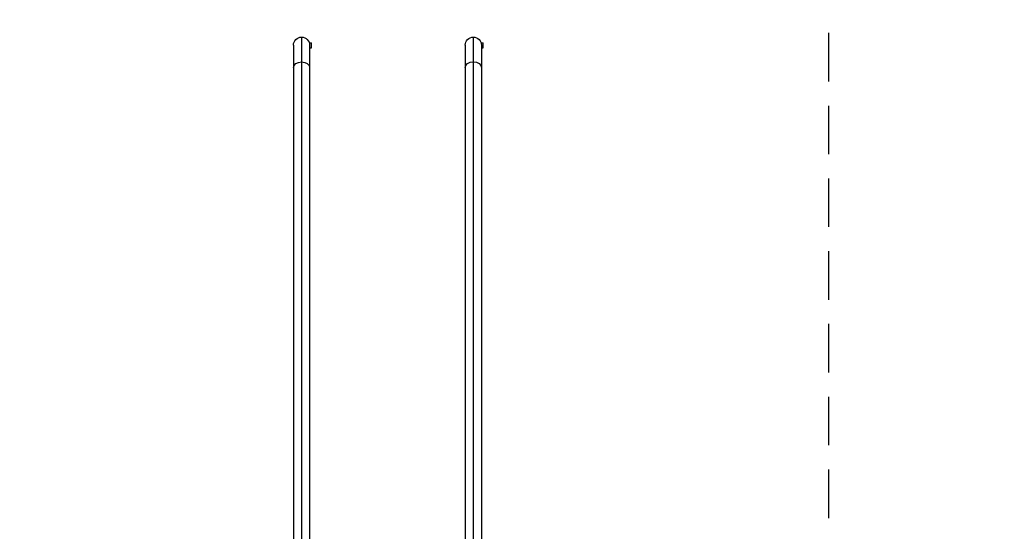
# Model space of a CAD drawing. Units: millimetres. Extents: x -4460 to 4049, y -4734 to 6859.
# Drawn here: x -2586 to -7, y 3735 to 5074 of the extents above; entities that cross this region are included whole.
import ezdxf

# ---------------------------------------------------------------- set-up
doc = ezdxf.new("R2010")
doc.units = ezdxf.units.MM
doc.header["$LTSCALE"] = 20
doc.linetypes.add('HIDDEN', pattern=[9.525, 6.35, -3.175])
for name, color, linetype in [('2d', 230, 'Continuous'), ('ASTM-BufferZone', 240, 'HIDDEN'), ('ASTM-Safetyzone', 64, 'HIDDEN')]:
    doc.layers.add(name, color=color, linetype=linetype)

msp = doc.modelspace()

# ---------------------------------------------------------------- linework, layer by layer
at = {"layer": '2d'}
for p, q in [((-1869.2, 5007.5), (-1869.2, 3064.9)), ((-1848, 5028.7), (-1848, 3064.9)), ((-1827.4, 5014), (-1827.4, 5012.5)), ((-1827.4, 5014), (-1822.4, 5014)), ((-1826.8, 5007.5), (-1826.8, 3064.9)), ((-1822.4, 5001), (-1822.4, 5014)), ((-1419.2, 5007.5), (-1419.2, 3135.6)), ((-1398, 5028.7), (-1398, 3135.6)), ((-1377.4, 5014), (-1377.4, 5012.5)), ((-1377.4, 5014), (-1372.4, 5014)), ((-1376.8, 5007.5), (-1376.8, 3135.6)), ((-1372.4, 5001), (-1372.4, 5014)), ((-1826.8, 5001), (-1822.4, 5001)), ((-1376.8, 5001), (-1372.4, 5001))]:
    msp.add_line(p, q, dxfattribs=at)
at = {"layer": '2d', "extrusion": (0, 0, -1)}
for centre in [(1848, 5007.5), (1398, 5007.5)]:
    msp.add_arc(centre, 21.2, 0, 180, dxfattribs=at)
for centre, major_axis, start_param, end_param in [((-1848, 4948.9), (-21.2, 0), 0, 1.570796), ((-1848, 4948.9), (21.2, 0), -1.570796, 0), ((-1398, 4949), (-21.2, 0), 0, 1.570796), ((-1398, 4949), (21.2, 0), -1.570796, 0)]:
    msp.add_ellipse(centre, major_axis=major_axis, ratio=0.707107, start_param=start_param, end_param=end_param, dxfattribs=at)
at = {"layer": 'ASTM-BufferZone', "flags": 128}
msp.add_lwpolyline([(2969.6, -680.8, 0.101693), (3067.8, -327.9, 0.186494), (3067.8, 328.1, 0.10173), (2969.6, 681.2, 0.151282), (2724, 1193.8), (2583.1, 1618.9, 0.323275), (1700.3, 2256.2), (802.6, 2256.2, 0.385366), (107.2, 3342.2), (-466.8, 3673.6), (-466.8, 5028.7, 0.414214), (-1376.8, 5938.7), (-1869.2, 5938.7, 0.414214), (-2779.2, 5028.7), (-2779.2, 3694.1, 0.080328), (-2980.4, 3462.6), (-3190.3, 3241, 0.137654), (-3419.4, 2805.8, 0.207971), (-3177.3, 1605.7), (-3521.2, -59.2, 0.443091), (-2708.9, -1172.1), (-1809, -1268), (-1809, -2327.3, 0.688484), (-437.3, -3485.3, -0.313687), (608, -3593.5, 0.179664), (1201.9, -3814), (1753.9, -3814, 0.41425), (2663.9, -2903.9), (2663.8, -1253.3, 0.173981), (2969.6, -680.8)], format="xyb", close=True, dxfattribs=at)
at = {"layer": 'ASTM-Safetyzone', "flags": 128}
msp.add_lwpolyline([(3852, -962.5, 0.061692), (3971, -528.7, 0.147624), (3971, 528.9, 0.061744), (3851.9, 963.1, 0.099764), (3545.3, 1640.1), (3456.3, 1908.4, 0.323275), (1700.3, 3176.2), (1575, 3176.2, 0.206543), (481.3, 4188.6), (453.2, 4204.8), (453.2, 5028.7, 0.414214), (-1376.8, 6858.7), (-1869.2, 6858.7, 0.414214), (-3699.2, 5028.7), (-3699.2, 4042.6, 0.000654), (-3702, 4038.6), (-3858.3, 3873.6, 0.137654), (-4319, 2998.5, 0.162206), (-4147.7, 1455.7), (-4422.2, 126.9, 0.443091), (-2806.4, -2087), (-2729, -2095.2), (-2729, -2197.7, 0.653508), (7.6, -4290.5, 0.179664), (1201.9, -4734), (1753.9, -4734, 0.41425), (3583.9, -2903.8), (3583.9, -1584.4, 0.090763), (3852, -962.5)], format="xyb", close=True, dxfattribs=at)

doc.saveas('drawing.dxf')
